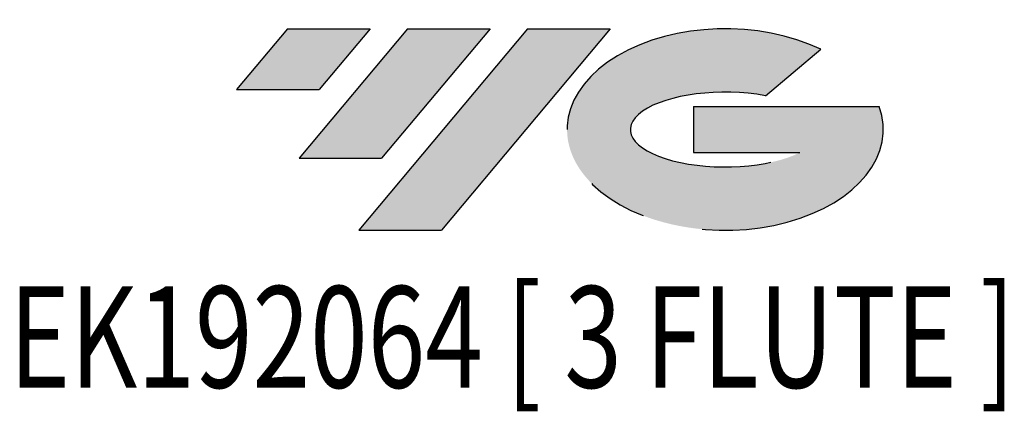
# Model space of a CAD drawing. Units: millimetres. Extents: x -77 to 140, y -68 to 63.
# Drawn here: x 11 to 52, y -68 to -52 of the extents above; entities that cross this region are included whole.
import ezdxf
from ezdxf.enums import TextEntityAlignment as Align

# ---------------------------------------------------------------- set-up
doc = ezdxf.new("R2010")
doc.units = ezdxf.units.MM
doc.linetypes.add('CENTERX2', pattern=[20.319999999999997, 12.7, -2.54, 2.54, -2.54])
doc.layers.add('FORMAT', color=2, linetype='Continuous')
doc.layers.add('중심선', color=1, linetype='CENTERX2')
doc.styles.add('SLDTEXTSTYLE0', font='TXT', dxfattribs={"width": 0.75})

# ---------------------------------------------------------------- blocks, each defined once
blk = doc.blocks.new('블럭10')
at = {"layer": '중심선'}
for p, q in [((2.268634060543552, 16.24717430164393), (0.1404042013395286, 13.71084872107135)), ((2.268634060543552, 16.24717430164393), (5.714909304380834, 16.24717430164393)), ((7.28139805157953, 16.24717430164393), (2.750260043222114, 10.84717430164391)), ((5.714909304380834, 16.24717430164393), (3.58671253028996, 13.71088815037384)), ((12.29416204261559, 16.24717430164393), (5.245725140726316, 7.84717430164391)), ((10.72767329541681, 16.24717430164393), (6.196535287059397, 10.84717430164391)), ((7.28139805157953, 16.24717430164393), (10.72767329541681, 16.24717430164393)), ((15.74043728645272, 16.24717430164393), (8.692000384563599, 7.84717430164391)), ((12.29416204261559, 16.24717430164393), (15.74043728645272, 16.24717430164393)), ((22.22332737316547, 13.45928029700563), (24.52862924686651, 15.39360700705356)), ((0.1404042013395286, 13.71084872107135), (3.58671253028996, 13.71088815037384)), ((19.22039502424796, 13.00717430171391), (19.22036997980202, 11.08717430171403)), ((19.22039502424796, 13.00717430171391), (26.96566020931264, 13.00717430171391)), ((2.750260043222114, 10.84717430164391), (6.196535287059397, 10.84717430164391)), ((19.22036997980202, 11.08717430171403), (23.66174974927406, 11.08717430171406)), ((5.245725140726316, 7.84717430164391), (8.692000384563599, 7.84717430164391))]:
    blk.add_line(p, q, dxfattribs=at)
for centre, major_axis, ratio, start_param, end_param in [((20.54032771741204, 12.0471743016438), (6.600054785286829, -1.261213355974178e-13), 0.636358354079598, 0.9219305317359503, 6.513795318482858), ((20.54032771746488, 12.04717430159265), (3.960054785062283, 1.540847449632565e-10), 0.3939339440162632, 1.131841032648279, 5.62031148352944)]:
    blk.add_ellipse(centre, major_axis=major_axis, ratio=ratio, start_param=start_param, end_param=end_param, dxfattribs=at)
at = {"layer": 'FORMAT', "color": 2, "style": 'SLDTEXTSTYLE0', "width": 0.75}
blk.add_attdef('AUTOATTR0', text='', height=4.233333333333333, dxfattribs=at).set_placement((-9.34984418565004, -0.0412997538344756), align=Align.BOTTOM_LEFT)

msp = doc.modelspace()

# ---------------------------------------------------------------- hatches: boundary and pattern name
at = {"layer": '중심선'}
for points in [[(25.43893629876353, -52.52568032472318), (21.99266105492624, -52.52568032472318), (19.86443119572223, -55.06200590529575), (23.31073952467266, -55.06196647599326)], [(30.45170028979951, -52.52568032472318), (27.00542504596223, -52.52568032472318), (22.47428703760481, -57.9256803247232), (25.92056228144209, -57.9256803247232)], [(35.46446428083535, -52.52568032472318), (32.01818903699829, -52.52568032472318), (24.96975213510901, -60.9256803247232), (28.41602737894629, -60.9256803247232)]]:
    msp.add_hatch(color=256, dxfattribs=at).paths.add_polyline_path(points, flags=0)
h = msp.add_hatch(color=256, dxfattribs=at)
edge = h.paths.add_edge_path(flags=0)
edge.add_ellipse((40.26435471184757, -56.72568032477446), major_axis=(3.960054785062283, 1.540882976769353e-10), ratio=0.3939339440162628, start_angle=39.99803423149177, end_angle=342.90460819391564, ccw=False)
edge.add_line((41.94735436754814, -55.31357432936151), (44.25265624124921, -53.37924761931357))
edge.add_ellipse((40.26435471179473, -56.72568032472333), major_axis=(6.600054785286822, -1.27897692436818e-13), ratio=0.6363583540795986, start_angle=39.99873849337401, end_angle=368.4976242363724)
edge.add_line((46.68968720369534, -55.7656803246532), (38.94442201863065, -55.7656803246532))
edge.add_line((38.94442201863065, -55.7656803246532), (38.94439697418472, -57.6856803246531))
edge.add_line((38.94439697418472, -57.68568032465309), (43.38577674365676, -57.68568032465306))

# ---------------------------------------------------------------- block references
at = {"color": 7, "linetype": 'Continuous'}
msp.add_blockref('블럭10', (19.7240269943827, -68.77285462636712), dxfattribs=at).add_auto_attribs({'AUTOATTR0': 'EK192064 [ 3 FLUTE ]'})

doc.saveas('drawing.dxf')
